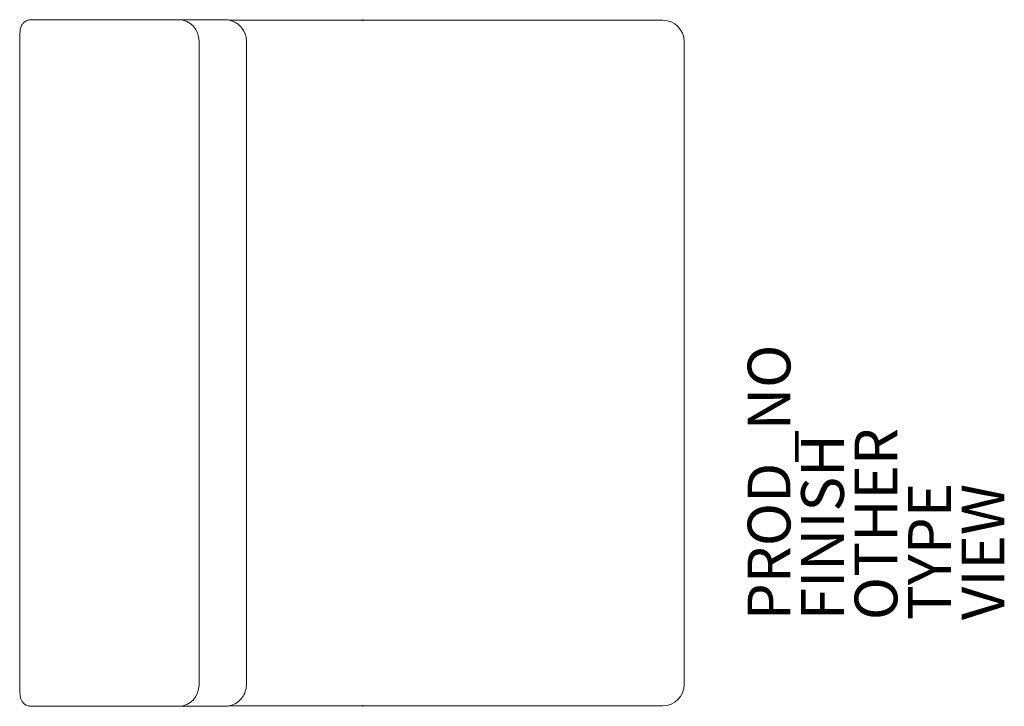
# Model space of a CAD drawing. Units: inches. Extents: x -16 to 30, y 0 to 32.1.
import ezdxf

# ---------------------------------------------------------------- set-up
doc = ezdxf.new("R2010")
doc.units = ezdxf.units.IN
doc.header["$MEASUREMENT"] = 0
for name, color, linetype in [('SEAT', 5, 'Continuous'), ('SEAT-FINISH', 7, 'Continuous'), ('SEAT-OTHER', 7, 'Continuous'), ('SEAT-PROD_NO', 7, 'Continuous'), ('SEAT-TYPE', 7, 'Continuous'), ('SEAT-VIEW', 7, 'Continuous')]:
    doc.layers.add(name, color=color, linetype=linetype)
doc.styles.get("Standard").update_dxf_attribs({"font": 'arial.ttf'})

msp = doc.modelspace()

# ---------------------------------------------------------------- linework, layer by layer
at = {"layer": 'SEAT', "linetype": 'Continuous', "lineweight": 0}
for p, q in [((-8.593, 32.074, 0), (-15.503, 32.074, 0)), ((-8.593, 32.074, 0), (-15.503, 32.074, 0)), ((-6.462, 32.074, 0), (-8.593, 32.074, 0)), ((-6.462, 32.074, 0), (-8.593, 32.074, 0)), ((12.984, 32.049, 0), (-6.235, 32.049, 0)), ((-6.235, 32.049, 0), (12.984, 32.049, 0)), ((14.034, 32.049, 0), (12.984, 32.049, 0)), ((12.984, 32.049, 0), (14.034, 32.049, 0)), ((-16.038, 31.074, 0), (-16.038, 0.974, 0)), ((-7.654, 0.974, 0), (-7.654, 31.074, 0)), ((-7.654, 0.974, 0), (-7.654, 31.074, 0)), ((-5.439, 31.074, 0), (-5.439, 0.974, 0)), ((-5.439, 0.974, 0), (-5.439, 31.074, 0)), ((15.034, 0.999, 0), (15.034, 31.049, 0)), ((15.034, 31.049, 0), (15.034, 0.999, 0)), ((-8.593, -0.026, 0), (-15.503, -0.026, 0)), ((-15.503, -0.026, 0), (-8.593, -0.026, 0)), ((-6.462, -0.026, 0), (-8.593, -0.026, 0)), ((-8.593, -0.026, 0), (-6.462, -0.026, 0)), ((-6.235, -0.001, 0), (12.984, -0.001, 0)), ((-6.235, -0.001, 0), (12.984, -0.001, 0)), ((14.034, -0.001, 0), (12.984, -0.001, 0)), ((14.034, -0.001, 0), (12.984, -0.001, 0))]:
    msp.add_line(p, q, dxfattribs=at)
for centre, start, end in [((14.034, 31.049, 0), 0, 90), ((14.034, 31.049, 0), 0, 90), ((14.034, 0.999, 0), 270, 360), ((14.034, 0.999, 0), 270, 360)]:
    msp.add_arc(centre, 1, start, end, dxfattribs=at)
for centre, major_axis, start_param, end_param in [((-8.593, 31.074, 0), (0, 1), -1.570796, 0), ((-8.593, 0.974, 0), (0, -1), 0, 1.570796)]:
    msp.add_ellipse(centre, major_axis=major_axis, ratio=0.939106, start_param=start_param, end_param=end_param, dxfattribs=at)
at = {"layer": 'SEAT', "linetype": 'Continuous', "lineweight": 0, "extrusion": (0, 0, -1)}
for centre, major_axis, start_param, end_param in [((-8.593, 31.074, 0), (0, 1), 0, 1.570796), ((-8.593, 0.974, 0), (0, -1), -1.570796, 0)]:
    msp.add_ellipse(centre, major_axis=major_axis, ratio=0.939106, start_param=start_param, end_param=end_param, dxfattribs=at)
at = {"layer": 'SEAT', "linetype": 'Continuous', "lineweight": 0}
for points, knots in [([(-16.038, 31.074, 0), (-16.038, 31.136, 0), (-16.038, 31.198, 0), (-16.035, 31.316, 0), (-16.032, 31.373, 0), (-16.026, 31.477, 0), (-16.022, 31.525, 0), (-16.013, 31.602, 0), (-16.008, 31.633, 0), (-15.993, 31.697, 0), (-15.984, 31.729, 0), (-15.957, 31.791, 0), (-15.941, 31.822, 0), (-15.898, 31.886, 0), (-15.87, 31.919, 0), (-15.798, 31.982, 0), (-15.753, 32.011, 0), (-15.655, 32.054, 0), (-15.601, 32.068, 0), (-15.532, 32.074, 0), (-15.518, 32.074, 0), (-15.503, 32.074, 0)], [0, 0, 0, 0, 0.184997, 0.184997, 0.372147, 0.372147, 0.572767, 0.572767, 0.718802, 0.718802, 0.832774, 0.832774, 0.93842, 0.93842, 1.068479, 1.068479, 1.226897, 1.226897, 1.390858, 1.390858, 1.434191, 1.434191, 1.434191, 1.434191]), ([(-6.462, 32.074, 0), (-6.349, 32.074, 0), (-6.235, 32.056, 0), (-6.021, 31.983, 0), (-5.918, 31.929, 0), (-5.74, 31.791, 0), (-5.662, 31.707, 0), (-5.541, 31.523, 0), (-5.496, 31.42, 0), (-5.449, 31.236, 0), (-5.439, 31.155, 0), (-5.439, 31.074, 0)], [0, 0, 0, 0, 0.338343, 0.338343, 0.6781, 0.6781, 1.012995, 1.012995, 1.340603, 1.340603, 1.582327, 1.582327, 1.582327, 1.582327]), ([(-15.503, -0.026, 0), (-15.558, -0.026, 0), (-15.613, -0.017, 0), (-15.716, 0.018, 0), (-15.765, 0.045, 0), (-15.852, 0.111, 0), (-15.89, 0.151, 0), (-15.934, 0.217, 0), (-15.947, 0.239, 0), (-15.968, 0.281, 0), (-15.976, 0.301, 0), (-15.993, 0.351, 0), (-16, 0.38, 0), (-16.011, 0.433, 0), (-16.014, 0.458, 0), (-16.026, 0.553, 0), (-16.031, 0.634, 0), (-16.036, 0.765, 0), (-16.037, 0.805, 0), (-16.038, 0.887, 0), (-16.038, 0.931, 0), (-16.038, 0.974, 0)], [0, 0, 0, 0, 0.163576, 0.163576, 0.327689, 0.327689, 0.491742, 0.491742, 0.570293, 0.570293, 0.639505, 0.639505, 0.751604, 0.751604, 0.868574, 0.868574, 1.179092, 1.179092, 1.303097, 1.303097, 1.433253, 1.433253, 1.433253, 1.433253]), ([(-5.439, 0.974, 0), (-5.439, 0.869, 0), (-5.457, 0.762, 0), (-5.524, 0.561, 0), (-5.575, 0.465, 0), (-5.704, 0.294, 0), (-5.784, 0.218, 0), (-5.962, 0.095, 0), (-6.064, 0.047, 0), (-6.264, -0.011, 0), (-6.363, -0.026, 0), (-6.462, -0.026, 0)], [0, 0, 0, 0, 0.316668, 0.316668, 0.635199, 0.635199, 0.957653, 0.957653, 1.286728, 1.286728, 1.582516, 1.582516, 1.582516, 1.582516]), ([(-6.462, -0.026, 0), (-6.419, -0.026, 0), (-6.386, -0.023, 0), (-6.358, -0.02, 0), (-6.329, -0.017, 0), (-6.297, -0.012, 0), (-6.264, -0.005, 0), (-6.243, -0.001, 0), (-6.223, 0.004, 0), (-6.203, 0.009, 0)], [0, 0, 0, 0, 0.0625, 0.0625, 0.0625, 0.125, 0.125, 0.125, 0.1642516, 0.1642516, 0.1642516, 0.1642516])]:
    msp.add_open_spline(points, degree=3, knots=knots, dxfattribs=at)
at = {"layer": 'SEAT'}
for p in [(0, 32.05), (0, 0)]:
    msp.add_point(p, dxfattribs=at)

# ---------------------------------------------------------------- texts
at = {"layer": 'SEAT-FINISH'}
msp.add_attdef('FINISH', (22.5, 4), 'AJ^ ??^ ??^ ??', height=2, rotation=90, dxfattribs=at)
at = {"layer": 'SEAT-OTHER'}
msp.add_attdef('OTHER', (25, 4), '', height=2, rotation=90, dxfattribs=at)
at = {"layer": 'SEAT-PROD_NO', "flags": 8}
msp.add_attdef('PROD_NO', (20, 4), '866-STB', height=2, rotation=90, dxfattribs=at)
at = {"layer": 'SEAT-TYPE', "flags": 2}
msp.add_attdef('TYPE', (27.5, 4), 'SEAT', height=2, rotation=90, dxfattribs=at)
at = {"layer": 'SEAT-VIEW', "flags": 2}
msp.add_attdef('VIEW', (30, 4), 'P', height=2, rotation=90, dxfattribs=at)

doc.saveas('drawing.dxf')
